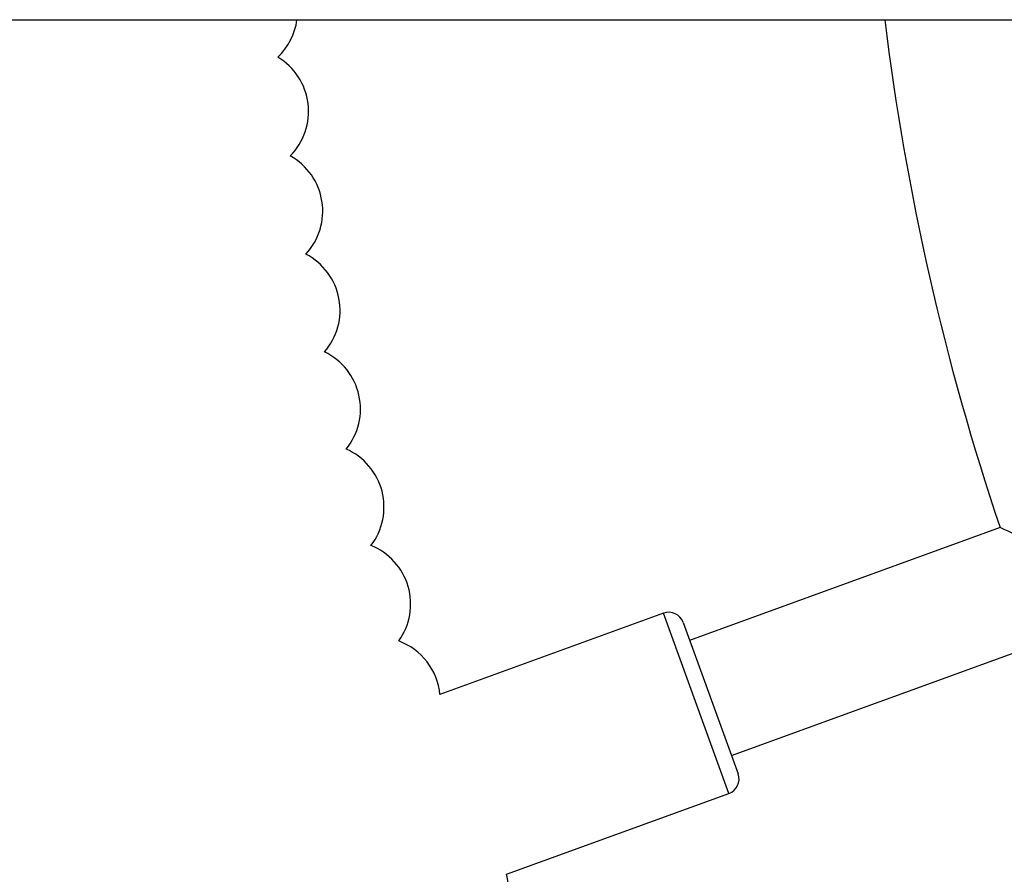
# Model space of a CAD drawing. Units: millimetres. Extents: x -5550 to -1541, y -3403 to 4552.
# Drawn here: x -3983 to -3855, y 721 to 832 of the extents above; entities that cross this region are included whole.
import ezdxf

# ---------------------------------------------------------------- set-up
doc = ezdxf.new("R2010")
doc.units = ezdxf.units.MM
for name, color, linetype in [('Domyślne', 7, 'Continuous'), ('KÓŁKO', 7, 'Continuous'), ('PLECIONKA', 7, 'Continuous'), ('RURA_FI_88_9X3_L', 7, 'Continuous'), ('TULEJKA', 7, 'Continuous')]:
    doc.layers.add(name, color=color, linetype=linetype)

# ---------------------------------------------------------------- blocks, each defined once
blk = doc.blocks.new('SE')
at = {"layer": 'KÓŁKO', "color": 7, "linetype": 'Continuous'}
for centre, start, end in [((-3955.16, 833.13), 313.5188, 352.4097), ((-3953.72, 820.07), 315.3143, 59.081), ((-3951.87, 807.07), 317.1299, 60.8859), ((-3949.61, 794.12), 318.9153, 62.6701), ((-3946.95, 781.26), 320.7171, 64.4845), ((-3943.88, 768.48), 322.5293, 66.2831), ((-3940.41, 755.81), 324.3133, 68.0707), ((-3936.55, 743.25), 5.2803, 69.8866), ((-3927.65, 718.53), 329.7126, 14.2789)]:
    blk.add_arc(centre, 8.25, start, end, dxfattribs=at)
at = {"layer": 'PLECIONKA', "color": 7, "linetype": 'Continuous'}
for p, q in [((-3855.27, 765.81), (-3895.77, 751.07)), ((-3890.29, 736.04), (-3849.8, 750.78))]:
    blk.add_line(p, q, dxfattribs=at)
blk.add_arc((-3538.77, 872.49), 334, 186.956, 198.6278, dxfattribs=at)
blk.add_open_spline([(-3845.11, 761), (-3845.68, 761.26), (-3846.26, 761.53), (-3847.4, 762.07), (-3847.97, 762.34), (-3849.64, 763.12), (-3850.71, 763.63), (-3852.19, 764.33), (-3852.65, 764.55), (-3853.5, 764.96), (-3853.89, 765.15), (-3854.55, 765.46), (-3854.81, 765.59), (-3855.18, 765.76), (-3855.27, 765.81), (-3855.27, 765.81)], degree=3, knots=[0, 0, 0, 0, 0.0625, 0.0625, 0.125, 0.125, 0.25, 0.25, 0.3125, 0.3125, 0.375, 0.375, 0.4375, 0.4375, 0.4993693, 0.4993693, 0.4993693, 0.4993693], dxfattribs=at)
at = {"layer": 'RURA_FI_88_9X3_L', "color": 7, "linetype": 'Continuous'}
blk.add_line((-4519.86, 832.04), (-2557.68, 832.04), dxfattribs=at)
at = {"layer": 'TULEJKA', "color": 7, "linetype": 'Continuous'}
for p, q in [((-3899.19, 754.62), (-3928.33, 744.01)), ((-3890.64, 731.12), (-3899.19, 754.62)), ((-3896.62, 753.42), (-3889.44, 733.69)), ((-3919.65, 720.56), (-3890.64, 731.12))]:
    blk.add_line(p, q, dxfattribs=at)
for centre, start, end in [((-3898.5, 752.74), 20, 110), ((-3891.32, 733), 290, 20)]:
    blk.add_arc(centre, 2, start, end, dxfattribs=at)

msp = doc.modelspace()

# ---------------------------------------------------------------- block references
at = {"layer": 'Domyślne'}
msp.add_blockref('SE', (0, 0), dxfattribs=at)

doc.saveas('drawing.dxf')
